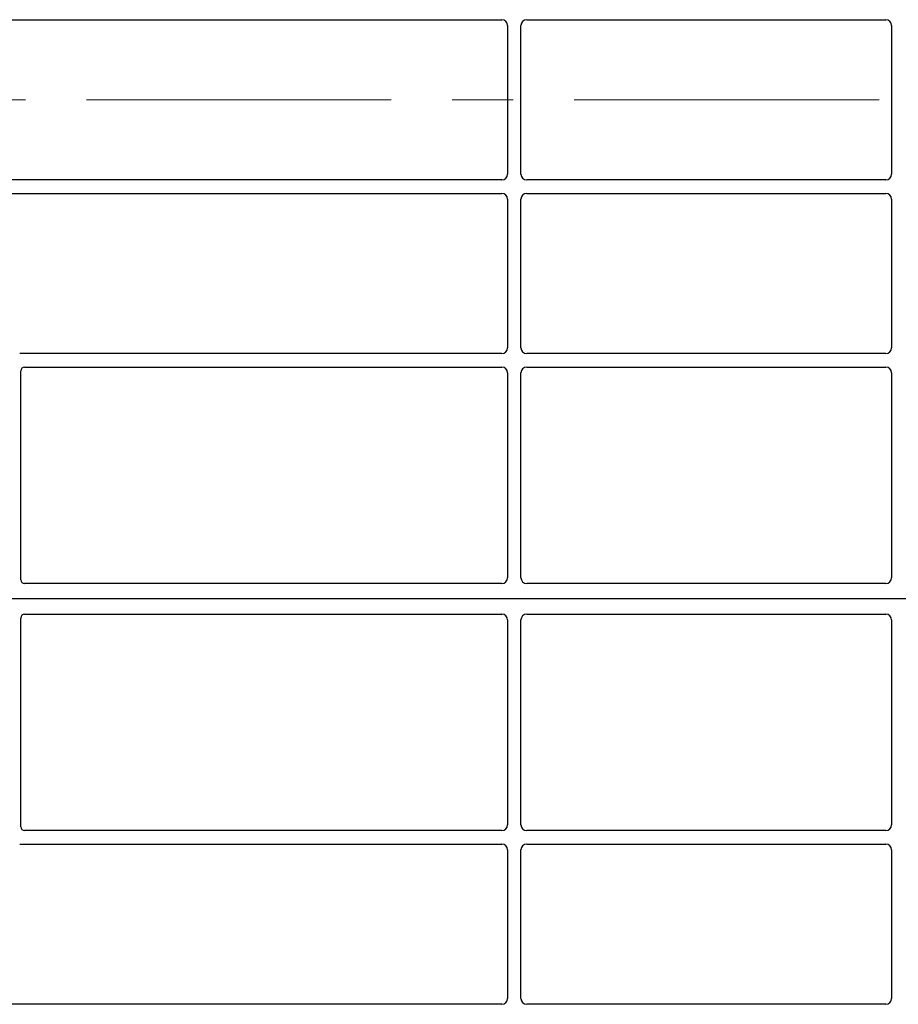
# Model space of a CAD drawing. Units: millimetres. Extents: x 0 to 420, y 0 to 297.
# Drawn here: x 64 to 83, y 117 to 137 of the extents above; entities that cross this region are included whole.
import ezdxf

# ---------------------------------------------------------------- set-up
doc = ezdxf.new("R2010")
doc.units = ezdxf.units.MM
doc.linetypes.add('CENTER', pattern=[10.16, 6.35, -1.27, 1.27, -1.27])

msp = doc.modelspace()

# ---------------------------------------------------------------- linework, layer by layer
at = {"color": 7, "linetype": 'Continuous', "lineweight": 25}
for p, q in [((61.71562, 137.42753), (74.45627, 137.42753)), ((74.57581, 137.30799), (74.57581, 134.20708)), ((74.85581, 134.20708), (74.85581, 137.30799)), ((74.97535, 137.42753), (82.45627, 137.42753)), ((82.57581, 137.30799), (82.57581, 134.20708)), ((74.45627, 134.08753), (61.71562, 134.08753)), ((82.45627, 134.08753), (74.97535, 134.08753)), ((61.71562, 133.80753), (74.45627, 133.80753)), ((74.97535, 133.80753), (82.45627, 133.80753)), ((74.57581, 133.68799), (74.57581, 130.58708)), ((74.85581, 130.58708), (74.85581, 133.68799)), ((82.57581, 133.68799), (82.57581, 130.58708)), ((74.45627, 130.46753), (64.41322, 130.46753)), ((82.45627, 130.46753), (74.97535, 130.46753)), ((64.43581, 125.75675), (64.43581, 130.1082)), ((64.51562, 130.18753), (74.45627, 130.18753)), ((74.97535, 130.18753), (82.45627, 130.18753)), ((74.57581, 130.06799), (74.57581, 125.79724)), ((74.85581, 125.79724), (74.85581, 130.06799)), ((82.57581, 130.06799), (82.57581, 125.79724)), ((74.45681, 125.67753), (64.51503, 125.67753)), ((82.45681, 125.67753), (74.97481, 125.67753)), ((104.11581, 125.35753), (61.31581, 125.35753)), ((64.51503, 125.03753), (74.45681, 125.03753)), ((74.97481, 125.03753), (82.45681, 125.03753)), ((64.43581, 120.60686), (64.43581, 124.95831)), ((74.57581, 124.91782), (74.57581, 120.64708)), ((74.85581, 120.64708), (74.85581, 124.91782)), ((82.57581, 124.91782), (82.57581, 120.64708)), ((74.45627, 120.52753), (64.51562, 120.52753)), ((82.45627, 120.52753), (74.97535, 120.52753)), ((64.41322, 120.24753), (74.45627, 120.24753)), ((74.97535, 120.24753), (82.45627, 120.24753)), ((74.57581, 120.12799), (74.57581, 117.02708)), ((74.85581, 117.02708), (74.85581, 120.12799)), ((82.57581, 120.12799), (82.57581, 117.02708)), ((74.45627, 116.90753), (61.71562, 116.90753)), ((82.45627, 116.90753), (74.97535, 116.90753))]:
    msp.add_line(p, q, dxfattribs=at)
at = {"color": 7, "linetype": 'CENTER', "lineweight": 18}
msp.add_line((112.79422, 135.75753), (52.6374, 135.75753), dxfattribs=at)
at = {"color": 7, "linetype": 'Continuous', "lineweight": 25}
for centre, major_axis, ratio, start_param, end_param in [((74.45535, 137.30707), (-0.0855, -0.0855), 0.99243251, 2.35999259, 3.92319272), ((74.97627, 137.30707), (0.0855, -0.0855), 0.99243251, 2.35999259, 3.92319272), ((82.45535, 137.30707), (-0.0855, -0.0855), 0.99243251, 2.35999259, 3.92319272), ((74.45535, 134.20799), (-0.0855, 0.0855), 0.99243251, 2.35999259, 3.92319272), ((74.97627, 134.20799), (0.0855, 0.0855), 0.99243251, 2.35999259, 3.92319272), ((82.45535, 134.20799), (-0.0855, 0.0855), 0.99243251, 2.35999259, 3.92319272), ((74.45535, 133.68707), (-0.0855, -0.0855), 0.99243251, 2.35999259, 3.92319272), ((74.97627, 133.68707), (0.0855, -0.0855), 0.99243251, 2.35999259, 3.92319272), ((82.45535, 133.68707), (-0.0855, -0.0855), 0.99243251, 2.35999259, 3.92319272), ((74.45535, 130.58799), (-0.0855, 0.0855), 0.99243251, 2.35999259, 3.92319272), ((74.97627, 130.58799), (0.0855, 0.0855), 0.99243251, 2.35999259, 3.92319272), ((82.45535, 130.58799), (-0.0855, 0.0855), 0.99243251, 2.35999259, 3.92319272), ((64.5166, 130.10723), (-0.06884, 0.04285), 0.98657238, 5.27528186, 6.83394815), ((74.45535, 130.06707), (-0.0855, -0.0855), 0.99243251, 2.35999259, 3.92319272), ((74.97627, 130.06707), (0.0855, -0.0855), 0.99243251, 2.35999259, 3.92319272), ((82.45535, 130.06707), (-0.0855, -0.0855), 0.99243251, 2.35999259, 3.92319272), ((74.45535, 125.79871), (-0.06428, 0.10326), 0.98657238, 2.59082981, 4.1494961), ((74.97627, 125.79871), (0.06428, 0.10326), 0.98657238, 2.13368921, 3.6923555), ((82.45535, 125.79871), (-0.06428, 0.10326), 0.98657238, 2.59082981, 4.1494961), ((64.5166, 125.75832), (0.05768, 0.05768), 0.98081485, 2.36587967, 3.91730564), ((64.5166, 124.95675), (0.05768, -0.05768), 0.98081485, 2.36587967, 3.91730564), ((74.45535, 124.91635), (0.06428, 0.10326), 0.98657238, 5.27528186, 6.83394815), ((74.97627, 124.91635), (-0.06428, 0.10326), 0.98657238, 5.73242246, 7.29108876), ((82.45535, 124.91635), (0.06428, 0.10326), 0.98657238, 5.27528186, 6.83394815), ((64.5166, 120.60784), (-0.06884, -0.04285), 0.98657238, 5.73242246, 7.29108876), ((74.45535, 120.64799), (-0.0855, 0.0855), 0.99243251, 2.35999259, 3.92319272), ((74.97627, 120.64799), (0.0855, 0.0855), 0.99243251, 2.35999259, 3.92319272), ((82.45535, 120.64799), (-0.0855, 0.0855), 0.99243251, 2.35999259, 3.92319272), ((74.45535, 120.12707), (-0.0855, -0.0855), 0.99243251, 2.35999259, 3.92319272), ((74.97627, 120.12707), (0.0855, -0.0855), 0.99243251, 2.35999259, 3.92319272), ((82.45535, 120.12707), (-0.0855, -0.0855), 0.99243251, 2.35999259, 3.92319272), ((74.45535, 117.02799), (-0.0855, 0.0855), 0.99243251, 2.35999259, 3.92319272), ((74.97627, 117.02799), (0.0855, 0.0855), 0.99243251, 2.35999259, 3.92319272), ((82.45535, 117.02799), (-0.0855, 0.0855), 0.99243251, 2.35999259, 3.92319272)]:
    msp.add_ellipse(centre, major_axis=major_axis, ratio=ratio, start_param=start_param, end_param=end_param, dxfattribs=at)

doc.saveas('drawing.dxf')
